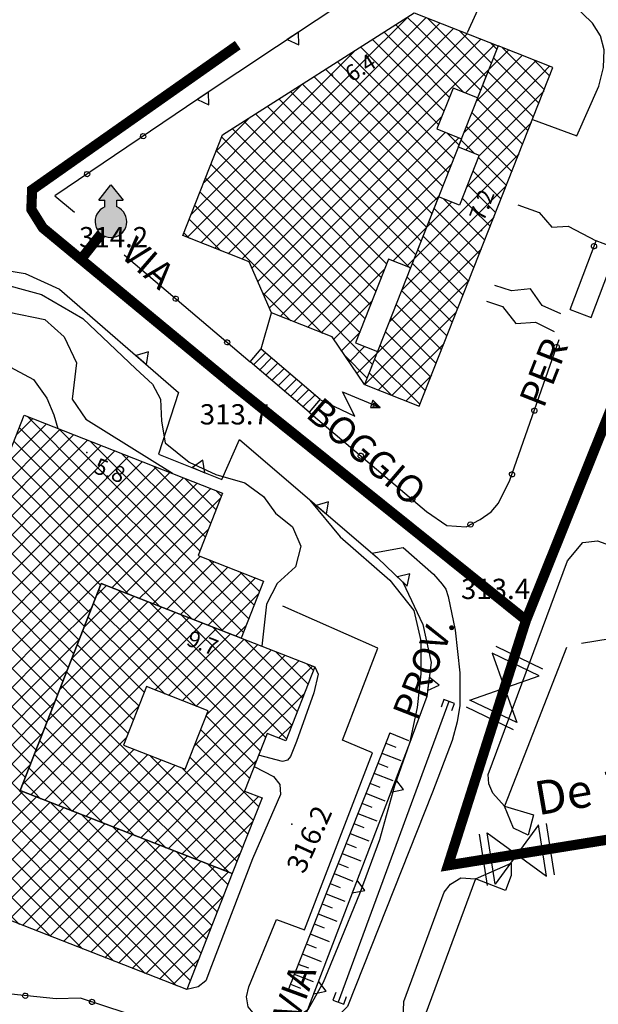
# Model space of a CAD drawing. Units: millimetres. Extents: x 13738 to 16689, y 621 to 3893.
# Drawn here: x 14237 to 14323, y 1586 to 1732 of the extents above; entities that cross this region are included whole.
import ezdxf

# ---------------------------------------------------------------- set-up
doc = ezdxf.new("R2010")
doc.units = ezdxf.units.MM
doc.linetypes.add('NASCOSTA', pattern=[9.525, 6.35, -3.175])
for name, color, linetype in [('8321_PQTERRA', 252, 'Continuous'), ('8324_altezza', 252, 'Continuous'), ('Base_topografica_5000', 8, 'Continuous'), ('CAMP', 253, 'Continuous'), ('Edifici', 7, 'Continuous'), ('Sarracinesca', 20, 'Continuous'), ('TESTI_1', 7, 'Continuous'), ('Tubazione_Minoprio', 74, 'NASCOSTA')]:
    doc.layers.add(name, color=color, linetype=linetype)
doc.styles.add('ARIAL', font='ARIAL.TTF')
doc.styles.add('Style00', font='Leroy', dxfattribs={"height": 0.2})

# ---------------------------------------------------------------- blocks, each defined once
blk = doc.blocks.new('q0120075')
blk.add_line((0, 0), (0, 1.5))
blk = doc.blocks.new('q0120040')
blk.add_line((0, 0), (0, 0.8))
blk = doc.blocks.new('q0050013')
for p, q in [((-0.194, -0.003), (-0.17, 0.098)), ((-0.17, 0.098), (-0.099, 0.169)), ((-0.099, 0.169), (-0.001, 0.195)), ((-0.001, 0.195), (0.096, 0.17)), ((0.096, 0.17), (0.169, 0.1)), ((0.169, 0.1), (0.197, -0.001)), ((-0.162, -0.108), (-0.194, -0.003)), ((-0.096, -0.171), (-0.162, -0.108)), ((0.001, -0.196), (-0.096, -0.171)), ((0.097, -0.17), (0.001, -0.196)), ((0.168, -0.1), (0.097, -0.17)), ((0.197, -0.001), (0.168, -0.1))]:
    blk.add_line(p, q)
blk = doc.blocks.new('q0200100')
for p, q in [((0, 0.8), (-0.5, 0)), ((0.5, 0), (0, 0.8)), ((-0.5, 0), (0.5, 0))]:
    blk.add_line(p, q)
blk = doc.blocks.new('S45')
for p, q in [((0.029, 1.729), (2.018, 4)), ((2.018, 4), (1.323, 3.665)), ((1.323, 3.665), (1.787, 3.31)), ((2.018, 4), (1.568, 3.637)), ((1.759, 3.501), (2.018, 4)), ((1.787, 3.31), (2.018, 4)), ((1.568, 3.637), (1.759, 3.501)), ((2.018, 2), (0.029, 1.729)), ((0.042, 0), (2.018, 2))]:
    blk.add_line(p, q)
blk = doc.blocks.new('CAMP_5AEF50C1')
at = {"layer": 'CAMP'}
for p, q in [((1505237.524, 5063317.141), (1505243.656, 5063323.273)), ((1505239.345, 5063321.791), (1505241.624, 5063324.069)), ((1505249.547, 5063315.724), (1505240.93, 5063324.341)), ((1505249.547, 5063312.896), (1505239.713, 5063322.73)), ((1505244.592, 5063321.381), (1505245.689, 5063322.477)), ((1505249.547, 5063318.552), (1505245.579, 5063322.52)), ((1505235.703, 5063312.491), (1505244.592, 5063321.381)), ((1505249.547, 5063310.067), (1505238.917, 5063320.697)), ((1505244.592, 5063318.552), (1505247.721, 5063321.681)), ((1505244.592, 5063315.724), (1505249.753, 5063320.885)), ((1505263.689, 5063307.239), (1505250.229, 5063320.699)), ((1505244.592, 5063312.896), (1505251.786, 5063320.089)), ((1505244.592, 5063310.067), (1505253.818, 5063319.293)), ((1505263.689, 5063310.067), (1505254.879, 5063318.877)), ((1505233.881, 5063307.842), (1505244.592, 5063318.552)), ((1505249.547, 5063307.239), (1505238.121, 5063318.665)), ((1505244.592, 5063307.239), (1505255.85, 5063318.497)), ((1505244.592, 5063304.41), (1505257.883, 5063317.701)), ((1505263.689, 5063304.41), (1505249.547, 5063318.552)), ((1505249.547, 5063304.41), (1505237.325, 5063316.632)), ((1505258.734, 5063315.724), (1505259.915, 5063316.905)), ((1505258.734, 5063312.896), (1505261.947, 5063316.109)), ((1505263.689, 5063312.896), (1505259.529, 5063317.056)), ((1505232.06, 5063303.192), (1505244.592, 5063315.724)), ((1505249.547, 5063301.582), (1505236.529, 5063314.6)), ((1505244.592, 5063301.582), (1505258.734, 5063315.724)), ((1505263.689, 5063301.582), (1505249.547, 5063315.724)), ((1505258.734, 5063310.067), (1505263.98, 5063315.312)), ((1505258.734, 5063307.239), (1505266.012, 5063314.516)), ((1505268.84, 5063310.573), (1505264.179, 5063315.234)), ((1505258.734, 5063304.41), (1505268.044, 5063313.72)), ((1505269.636, 5063312.605), (1505268.828, 5063313.413)), ((1505230.45, 5063298.753), (1505244.592, 5063312.896)), ((1505249.547, 5063298.753), (1505235.733, 5063312.568)), ((1505244.592, 5063298.753), (1505258.734, 5063312.896)), ((1505263.689, 5063298.753), (1505249.547, 5063312.896)), ((1505258.734, 5063301.582), (1505269.558, 5063312.406)), ((1505268.044, 5063308.541), (1505263.689, 5063312.896)), ((1505235.405, 5063310.067), (1505234.937, 5063310.535)), ((1505230.45, 5063295.925), (1505244.592, 5063310.067)), ((1505249.547, 5063295.925), (1505235.405, 5063310.067)), ((1505244.592, 5063295.925), (1505258.734, 5063310.067)), ((1505263.689, 5063295.925), (1505249.547, 5063310.067)), ((1505267.248, 5063306.508), (1505263.689, 5063310.067)), ((1505230.45, 5063293.097), (1505244.592, 5063307.239)), ((1505235.405, 5063307.239), (1505234.14, 5063308.503)), ((1505249.347, 5063293.297), (1505235.405, 5063307.239)), ((1505244.592, 5063293.097), (1505258.734, 5063307.239)), ((1505260.552, 5063296.234), (1505249.547, 5063307.239)), ((1505258.734, 5063298.753), (1505267.737, 5063307.756)), ((1505266.452, 5063304.476), (1505263.689, 5063307.239)), ((1505235.405, 5063304.41), (1505233.344, 5063306.471)), ((1505230.45, 5063290.268), (1505244.592, 5063304.41)), ((1505235.405, 5063301.582), (1505232.548, 5063304.438)), ((1505248.551, 5063291.264), (1505235.405, 5063304.41)), ((1505255.902, 5063298.055), (1505249.547, 5063304.41)), ((1505253.371, 5063299.047), (1505258.734, 5063304.41)), ((1505273.658, 5063294.442), (1505263.689, 5063304.41)), ((1505259.468, 5063296.659), (1505266.468, 5063303.658)), ((1505261.5, 5063295.862), (1505268.5, 5063302.862)), ((1505274.454, 5063296.474), (1505267.786, 5063303.142)), ((1505230.45, 5063287.44), (1505244.592, 5063301.582)), ((1505235.405, 5063298.753), (1505231.752, 5063302.406)), ((1505247.755, 5063289.232), (1505235.405, 5063301.582)), ((1505251.735, 5063299.394), (1505249.547, 5063301.582)), ((1505255.403, 5063298.251), (1505258.734, 5063301.582)), ((1505263.533, 5063295.066), (1505270.532, 5063302.066)), ((1505272.862, 5063292.409), (1505263.689, 5063301.582)), ((1505235.405, 5063295.925), (1505230.956, 5063300.374)), ((1505265.565, 5063294.27), (1505272.565, 5063301.27)), ((1505275.25, 5063298.506), (1505272.436, 5063301.321)), ((1505272.876, 5063298.753), (1505274.597, 5063300.474)), ((1505230.239, 5063298.542), (1505230.45, 5063298.753)), ((1505230.45, 5063284.611), (1505244.592, 5063298.753)), ((1505246.959, 5063287.2), (1505235.405, 5063298.753)), ((1505250.939, 5063297.361), (1505249.547, 5063298.753)), ((1505257.436, 5063297.455), (1505258.734, 5063298.753)), ((1505269.851, 5063292.591), (1505263.689, 5063298.753)), ((1505267.597, 5063293.474), (1505272.876, 5063298.753)), ((1505235.405, 5063293.097), (1505230.16, 5063298.341)), ((1505272.876, 5063295.925), (1505275.116, 5063298.165)), ((1505228.417, 5063293.892), (1505230.45, 5063295.925)), ((1505235.405, 5063290.268), (1505229.364, 5063296.309)), ((1505230.45, 5063281.783), (1505244.592, 5063295.925)), ((1505246.163, 5063285.167), (1505235.405, 5063295.925)), ((1505244.592, 5063290.268), (1505250.459, 5063296.135)), ((1505250.143, 5063295.329), (1505249.547, 5063295.925)), ((1505265.202, 5063294.413), (1505263.689, 5063295.925)), ((1505269.63, 5063292.678), (1505272.876, 5063295.925)), ((1505235.405, 5063287.44), (1505228.568, 5063294.277)), ((1505226.596, 5063289.242), (1505230.45, 5063293.097)), ((1505230.45, 5063278.954), (1505244.592, 5063293.097)), ((1505245.367, 5063283.135), (1505235.405, 5063293.097)), ((1505271.662, 5063291.882), (1505273.295, 5063293.515)), ((1505235.405, 5063284.611), (1505227.772, 5063292.244)), ((1505244.592, 5063287.44), (1505248.637, 5063291.485)), ((1505224.774, 5063284.593), (1505230.45, 5063290.268)), ((1505235.405, 5063281.783), (1505226.976, 5063290.212)), ((1505230.45, 5063276.126), (1505244.592, 5063290.268)), ((1505244.57, 5063281.103), (1505235.405, 5063290.268)), ((1505222.953, 5063279.943), (1505230.45, 5063287.44)), ((1505234.45, 5063279.909), (1505226.18, 5063288.18)), ((1505230.45, 5063273.298), (1505244.592, 5063287.44)), ((1505243.774, 5063279.07), (1505235.405, 5063287.44)), ((1505244.592, 5063284.611), (1505246.816, 5063286.835)), ((1505231.622, 5063279.909), (1505225.383, 5063286.147)), ((1505221.132, 5063275.293), (1505230.45, 5063284.611)), ((1505228.793, 5063279.909), (1505224.587, 5063284.115)), ((1505230.45, 5063270.469), (1505244.592, 5063284.611)), ((1505242.978, 5063277.038), (1505235.405, 5063284.611)), ((1505219.31, 5063270.643), (1505230.45, 5063281.783)), ((1505225.965, 5063279.909), (1505223.791, 5063282.083)), ((1505230.45, 5063267.641), (1505244.592, 5063281.783)), ((1505242.182, 5063275.006), (1505235.405, 5063281.783)), ((1505244.592, 5063281.783), (1505244.995, 5063282.185)), ((1505223.136, 5063279.909), (1505222.995, 5063280.05)), ((1505237.278, 5063265.767), (1505223.136, 5063279.909)), ((1505240.107, 5063265.767), (1505225.965, 5063279.909)), ((1505242.935, 5063265.767), (1505228.793, 5063279.909)), ((1505240.59, 5063270.941), (1505231.622, 5063279.909)), ((1505241.386, 5063272.973), (1505234.45, 5063279.909)), ((1505219.222, 5063267.726), (1505230.45, 5063278.954)), ((1505234.45, 5063265.767), (1505222.199, 5063278.018)), ((1505230.45, 5063264.812), (1505243.173, 5063277.535)), ((1505221.254, 5063266.93), (1505230.45, 5063276.126)), ((1505231.622, 5063265.767), (1505221.403, 5063275.986)), ((1505228.793, 5063265.767), (1505220.607, 5063273.953)), ((1505223.286, 5063266.134), (1505230.45, 5063273.298)), ((1505231.416, 5063262.95), (1505241.352, 5063272.886)), ((1505225.965, 5063265.767), (1505219.811, 5063271.921)), ((1505222.437, 5063266.467), (1505219.015, 5063269.889)), ((1505225.319, 5063265.338), (1505230.45, 5063270.469)), ((1505233.448, 5063262.153), (1505240.135, 5063268.84)), ((1505235.48, 5063261.357), (1505242.167, 5063268.044)), ((1505227.351, 5063264.542), (1505230.45, 5063267.641)), ((1505236.288, 5063259.336), (1505244.199, 5063267.248)), ((1505245.764, 5063265.767), (1505244.337, 5063267.194)), ((1505245.547, 5063265.767), (1505246.232, 5063266.452)), ((1505227.087, 5063264.645), (1505225.965, 5063265.767)), ((1505231.736, 5063262.824), (1505228.793, 5063265.767)), ((1505236.386, 5063261.003), (1505231.622, 5063265.767)), ((1505234.233, 5063251.625), (1505248.264, 5063265.656)), ((1505248.592, 5063251.625), (1505234.45, 5063265.767)), ((1505234.466, 5063254.687), (1505245.547, 5063265.767)), ((1505251.421, 5063251.625), (1505237.278, 5063265.767)), ((1505254.249, 5063251.625), (1505240.107, 5063265.767)), ((1505257.077, 5063251.625), (1505242.935, 5063265.767)), ((1505259.906, 5063251.625), (1505245.764, 5063265.767)), ((1505262.734, 5063251.625), (1505248.987, 5063265.372)), ((1505229.383, 5063263.746), (1505230.45, 5063264.812)), ((1505237.062, 5063251.625), (1505250.296, 5063264.86)), ((1505239.89, 5063251.625), (1505252.329, 5063264.063)), ((1505263.689, 5063253.499), (1505253.637, 5063263.551)), ((1505242.719, 5063251.625), (1505254.361, 5063263.267)), ((1505245.547, 5063251.625), (1505256.393, 5063262.471)), ((1505245.764, 5063251.625), (1505236.784, 5063260.604)), ((1505248.375, 5063251.625), (1505258.426, 5063261.675)), ((1505251.204, 5063251.625), (1505260.458, 5063260.879)), ((1505263.689, 5063256.327), (1505258.286, 5063261.73)), ((1505254.032, 5063251.625), (1505262.49, 5063260.083)), ((1505256.861, 5063251.625), (1505264.523, 5063259.287)), ((1505263.689, 5063259.155), (1505262.936, 5063259.908)), ((1505269.809, 5063253.036), (1505263.689, 5063259.155)), ((1505242.935, 5063251.625), (1505235.988, 5063258.572)), ((1505259.689, 5063251.625), (1505266.555, 5063258.491)), ((1505262.518, 5063251.625), (1505268.587, 5063257.695)), ((1505270.605, 5063255.068), (1505267.586, 5063258.087)), ((1505240.107, 5063251.625), (1505235.192, 5063256.54)), ((1505269.013, 5063251.003), (1505263.689, 5063256.327)), ((1505265.346, 5063251.625), (1505270.62, 5063256.899)), ((1505237.278, 5063251.625), (1505234.396, 5063254.507)), ((1505268.217, 5063248.971), (1505263.689, 5063253.499)), ((1505268.174, 5063251.625), (1505269.953, 5063253.404)), ((1505234.45, 5063251.625), (1505233.6, 5063252.475)), ((1505234.028, 5063251.419), (1505234.233, 5063251.625)), ((1505235.06, 5063251.015), (1505234.45, 5063251.625)), ((1505236.06, 5063250.623), (1505237.062, 5063251.625)), ((1505239.71, 5063249.194), (1505237.278, 5063251.625)), ((1505238.092, 5063249.827), (1505239.89, 5063251.625)), ((1505244.36, 5063247.372), (1505240.107, 5063251.625)), ((1505240.125, 5063249.031), (1505242.719, 5063251.625)), ((1505242.157, 5063248.235), (1505245.547, 5063251.625)), ((1505249.01, 5063245.551), (1505242.935, 5063251.625)), ((1505244.189, 5063247.439), (1505248.375, 5063251.625)), ((1505253.659, 5063243.729), (1505245.764, 5063251.625)), ((1505246.222, 5063246.643), (1505251.204, 5063251.625)), ((1505248.254, 5063245.847), (1505254.032, 5063251.625)), ((1505258.309, 5063241.908), (1505248.592, 5063251.625)), ((1505250.286, 5063245.051), (1505256.861, 5063251.625)), ((1505262.959, 5063240.087), (1505251.421, 5063251.625)), ((1505252.319, 5063244.255), (1505259.689, 5063251.625)), ((1505265.033, 5063240.841), (1505254.249, 5063251.625)), ((1505254.351, 5063243.458), (1505262.518, 5063251.625)), ((1505256.383, 5063242.662), (1505265.346, 5063251.625)), ((1505265.829, 5063242.874), (1505257.077, 5063251.625)), ((1505258.416, 5063241.866), (1505268.174, 5063251.625)), ((1505266.625, 5063244.906), (1505259.906, 5063251.625)), ((1505267.421, 5063246.939), (1505262.734, 5063251.625)), ((1505260.448, 5063241.07), (1505268.132, 5063248.754)), ((1505262.48, 5063240.274), (1505266.311, 5063244.104))]:
    blk.add_line(p, q, dxfattribs=at)
blk = doc.blocks.new('CAMP_634A4A96')
at = {"layer": 'CAMP'}
for p, q in [((1505251.158, 5063297.921), (1505251.958, 5063298.72)), ((1505257.153, 5063293.064), (1505251.478, 5063298.738)), ((1505251.958, 5063298.72), (1505252.59, 5063299.353)), ((1505251.958, 5063295.892), (1505254.623, 5063298.556)), ((1505257.153, 5063295.892), (1505254.401, 5063298.643)), ((1505251.958, 5063293.064), (1505256.655, 5063297.76)), ((1505249.337, 5063293.271), (1505251.958, 5063295.892)), ((1505257.153, 5063290.235), (1505250.682, 5063296.705)), ((1505251.958, 5063290.235), (1505258.687, 5063296.964)), ((1505251.958, 5063287.407), (1505260.72, 5063296.168)), ((1505271.295, 5063281.75), (1505257.153, 5063295.892)), ((1505271.295, 5063284.578), (1505259.051, 5063296.822)), ((1505257.153, 5063287.407), (1505249.886, 5063294.673)), ((1505251.958, 5063284.578), (1505262.752, 5063295.372)), ((1505251.958, 5063281.75), (1505264.784, 5063294.576)), ((1505271.295, 5063287.407), (1505263.701, 5063295)), ((1505247.516, 5063288.621), (1505251.958, 5063293.064)), ((1505257.153, 5063284.578), (1505249.09, 5063292.641)), ((1505251.958, 5063278.921), (1505266.1, 5063293.064)), ((1505270.552, 5063279.664), (1505257.153, 5063293.064)), ((1505266.1, 5063293.064), (1505266.817, 5063293.78)), ((1505266.1, 5063290.235), (1505268.849, 5063292.984)), ((1505271.295, 5063290.235), (1505268.351, 5063293.179)), ((1505266.1, 5063287.407), (1505270.881, 5063292.188)), ((1505266.1, 5063284.578), (1505272.914, 5063291.392)), ((1505281.65, 5063282.708), (1505273.001, 5063291.358)), ((1505245.694, 5063283.971), (1505251.958, 5063290.235)), ((1505255.958, 5063282.944), (1505248.294, 5063290.608)), ((1505265.925, 5063281.462), (1505257.153, 5063290.235)), ((1505259.747, 5063283.882), (1505266.1, 5063290.235)), ((1505267.295, 5063282.944), (1505274.946, 5063290.596)), ((1505270.123, 5063282.944), (1505276.978, 5063289.8)), ((1505280.854, 5063280.676), (1505271.295, 5063290.235)), ((1505253.13, 5063282.944), (1505247.498, 5063288.576)), ((1505272.952, 5063282.944), (1505279.011, 5063289.003)), ((1505282.446, 5063284.741), (1505277.65, 5063289.536)), ((1505243.873, 5063279.321), (1505251.958, 5063287.407)), ((1505261.275, 5063283.284), (1505257.153, 5063287.407)), ((1505261.78, 5063283.086), (1505266.1, 5063287.407)), ((1505280.058, 5063278.644), (1505271.295, 5063287.407)), ((1505275.78, 5063282.944), (1505281.043, 5063288.207)), ((1505278.608, 5063282.944), (1505283.075, 5063287.411)), ((1505283.242, 5063286.773), (1505282.3, 5063287.715)), ((1505250.301, 5063282.944), (1505246.702, 5063286.544)), ((1505242.051, 5063274.672), (1505251.958, 5063284.578)), ((1505247.473, 5063282.944), (1505245.906, 5063284.511)), ((1505258.194, 5063283.536), (1505257.153, 5063284.578)), ((1505263.812, 5063282.29), (1505266.1, 5063284.578)), ((1505279.262, 5063276.611), (1505271.295, 5063284.578)), ((1505258.787, 5063268.802), (1505245.11, 5063282.479)), ((1505261.615, 5063268.802), (1505247.473, 5063282.944)), ((1505255.806, 5063277.439), (1505250.301, 5063282.944)), ((1505256.602, 5063279.472), (1505253.13, 5063282.944)), ((1505257.398, 5063281.504), (1505255.958, 5063282.944)), ((1505265.844, 5063281.494), (1505267.295, 5063282.944)), ((1505267.878, 5063280.699), (1505270.123, 5063282.944)), ((1505269.917, 5063279.91), (1505272.952, 5063282.944)), ((1505271.956, 5063279.121), (1505275.78, 5063282.944)), ((1505273.996, 5063278.332), (1505278.608, 5063282.944)), ((1505276.035, 5063277.543), (1505281.437, 5063282.944)), ((1505281.437, 5063282.944), (1505281.939, 5063283.447)), ((1505240.23, 5063270.022), (1505251.958, 5063281.75)), ((1505251.958, 5063276.093), (1505257.417, 5063281.552)), ((1505275.165, 5063277.879), (1505271.295, 5063281.75)), ((1505255.958, 5063268.802), (1505244.314, 5063280.447)), ((1505265.664, 5063275.657), (1505269.917, 5063279.91)), ((1505271.295, 5063276.093), (1505267.372, 5063280.016)), ((1505267.485, 5063280.307), (1505267.878, 5063280.699)), ((1505271.295, 5063278.921), (1505270.552, 5063279.664)), ((1505241.386, 5063268.35), (1505251.958, 5063278.921)), ((1505253.13, 5063268.802), (1505243.517, 5063278.414)), ((1505261.638, 5063268.802), (1505271.956, 5063279.121)), ((1505264.466, 5063268.802), (1505273.996, 5063278.332)), ((1505275.382, 5063274.834), (1505271.295, 5063278.921)), ((1505278.069, 5063276.748), (1505280.118, 5063278.797)), ((1505251.958, 5063273.265), (1505255.596, 5063276.902)), ((1505271.295, 5063273.265), (1505266.575, 5063277.984)), ((1505267.295, 5063268.802), (1505276.035, 5063277.543)), ((1505276.179, 5063276.866), (1505275.165, 5063277.879)), ((1505250.301, 5063268.802), (1505242.721, 5063276.382)), ((1505243.419, 5063267.554), (1505251.958, 5063276.093)), ((1505251.958, 5063270.436), (1505256.623, 5063275.101)), ((1505271.295, 5063270.436), (1505265.779, 5063275.951)), ((1505274.586, 5063272.801), (1505271.295, 5063276.093)), ((1505247.473, 5063268.802), (1505241.925, 5063274.35)), ((1505253.153, 5063268.802), (1505258.656, 5063274.305)), ((1505264.443, 5063268.802), (1505259.124, 5063274.122)), ((1505270.1, 5063268.802), (1505264.983, 5063273.919)), ((1505244.644, 5063268.802), (1505241.129, 5063272.317)), ((1505245.451, 5063266.757), (1505251.958, 5063273.265)), ((1505255.981, 5063268.802), (1505260.688, 5063273.509)), ((1505258.809, 5063268.802), (1505262.72, 5063272.713)), ((1505267.272, 5063268.802), (1505263.773, 5063272.301)), ((1505270.123, 5063268.802), (1505274.885, 5063273.564)), ((1505273.79, 5063270.769), (1505271.295, 5063273.265)), ((1505241.816, 5063268.802), (1505240.333, 5063270.285)), ((1505247.483, 5063265.961), (1505251.958, 5063270.436)), ((1505275.125, 5063266.606), (1505271.295, 5063270.436)), ((1505242.837, 5063267.782), (1505241.816, 5063268.802)), ((1505247.486, 5063265.96), (1505244.644, 5063268.802)), ((1505252.136, 5063264.139), (1505247.473, 5063268.802)), ((1505249.516, 5063265.165), (1505253.153, 5063268.802)), ((1505256.786, 5063262.317), (1505250.301, 5063268.802)), ((1505251.548, 5063264.369), (1505255.981, 5063268.802)), ((1505261.436, 5063260.496), (1505253.13, 5063268.802)), ((1505253.58, 5063263.573), (1505258.809, 5063268.802)), ((1505255.613, 5063262.777), (1505261.638, 5063268.802)), ((1505266.086, 5063258.675), (1505255.958, 5063268.802)), ((1505257.645, 5063261.981), (1505264.466, 5063268.802)), ((1505270.735, 5063256.853), (1505258.787, 5063268.802)), ((1505259.677, 5063261.185), (1505267.295, 5063268.802)), ((1505271.94, 5063258.477), (1505261.615, 5063268.802)), ((1505261.71, 5063260.389), (1505270.123, 5063268.802)), ((1505263.742, 5063259.593), (1505272.952, 5063268.802)), ((1505272.737, 5063260.509), (1505264.443, 5063268.802)), ((1505265.774, 5063258.797), (1505275.086, 5063268.108)), ((1505273.533, 5063262.541), (1505267.272, 5063268.802)), ((1505274.329, 5063264.574), (1505270.1, 5063268.802)), ((1505272.952, 5063268.802), (1505273.064, 5063268.915)), ((1505267.807, 5063258.001), (1505274.296, 5063264.489)), ((1505269.839, 5063257.204), (1505272.474, 5063259.84))]:
    blk.add_line(p, q, dxfattribs=at)
blk = doc.blocks.new('CAMP_B37DA633')
at = {"layer": 'CAMP'}
for p, q in [((1505274.335, 5063332.06), (1505276.121, 5063333.846)), ((1505275.253, 5063331.281), (1505277.038, 5063333.066)), ((1505276.171, 5063330.502), (1505277.956, 5063332.287)), ((1505277.088, 5063329.722), (1505278.874, 5063331.508)), ((1505278.006, 5063328.943), (1505279.791, 5063330.728)), ((1505278.924, 5063328.163), (1505280.709, 5063329.949)), ((1505279.841, 5063327.384), (1505281.627, 5063329.17)), ((1505280.759, 5063326.605), (1505282.545, 5063328.39)), ((1505281.677, 5063325.825), (1505283.462, 5063327.611)), ((1505282.594, 5063325.046), (1505283.014, 5063325.466))]:
    blk.add_line(p, q, dxfattribs=at)
blk = doc.blocks.new('CAMP_B1A653AA')
at = {"layer": 'CAMP'}
for p, q in [((1505290.181, 5063373.73), (1505299.917, 5063383.467)), ((1505290.181, 5063376.559), (1505297.083, 5063383.461)), ((1505298.461, 5063382.216), (1505297.164, 5063383.512)), ((1505308.806, 5063374.698), (1505300.116, 5063383.388)), ((1505290.181, 5063370.902), (1505301.945, 5063382.666)), ((1505290.181, 5063368.073), (1505303.972, 5063381.865)), ((1505298.461, 5063379.387), (1505295.437, 5063382.411)), ((1505308.005, 5063372.671), (1505298.461, 5063382.216)), ((1505309.607, 5063376.726), (1505304.793, 5063381.54)), ((1505298.461, 5063373.73), (1505291.982, 5063380.209)), ((1505298.461, 5063376.559), (1505293.709, 5063381.31)), ((1505304.323, 5063379.387), (1505305.999, 5063381.063)), ((1505304.323, 5063376.559), (1505308.027, 5063380.262)), ((1505290.181, 5063365.245), (1505304.323, 5063379.387)), ((1505298.461, 5063370.902), (1505290.255, 5063379.107)), ((1505305.486, 5063372.362), (1505298.461, 5063379.387)), ((1505304.323, 5063373.73), (1505310.054, 5063379.461)), ((1505310.409, 5063378.753), (1505309.469, 5063379.692)), ((1505276.039, 5063365.245), (1505289.278, 5063378.484)), ((1505298.461, 5063368.073), (1505288.528, 5063378.006)), ((1505276.039, 5063362.417), (1505290.181, 5063376.559)), ((1505298.461, 5063362.417), (1505285.074, 5063375.804)), ((1505298.461, 5063365.245), (1505286.801, 5063376.905)), ((1505290.181, 5063362.417), (1505304.323, 5063376.559)), ((1505303.379, 5063371.64), (1505298.461, 5063376.559)), ((1505305.699, 5063372.278), (1505309.255, 5063375.834)), ((1505284.318, 5063373.73), (1505283.346, 5063374.702)), ((1505276.039, 5063359.588), (1505290.181, 5063373.73)), ((1505276.039, 5063368.073), (1505281.473, 5063373.508)), ((1505284.318, 5063370.902), (1505281.619, 5063373.601)), ((1505298.461, 5063359.588), (1505284.318, 5063373.73)), ((1505290.181, 5063359.588), (1505304.323, 5063373.73)), ((1505302.578, 5063369.613), (1505298.461, 5063373.73)), ((1505284.318, 5063365.245), (1505278.165, 5063371.398)), ((1505284.318, 5063368.073), (1505279.892, 5063372.5)), ((1505276.039, 5063356.76), (1505290.181, 5063370.902)), ((1505284.318, 5063362.417), (1505276.438, 5063370.297)), ((1505298.461, 5063356.76), (1505284.318, 5063370.902)), ((1505301.777, 5063367.586), (1505298.461, 5063370.902)), ((1505268.871, 5063363.734), (1505273.668, 5063368.531)), ((1505284.318, 5063359.588), (1505274.711, 5063369.196)), ((1505290.181, 5063356.76), (1505302.28, 5063368.859)), ((1505267.023, 5063359.057), (1505276.039, 5063368.073)), ((1505282.867, 5063355.383), (1505271.256, 5063366.993)), ((1505284.318, 5063356.76), (1505272.984, 5063368.095)), ((1505276.039, 5063353.931), (1505290.181, 5063368.073)), ((1505298.461, 5063353.931), (1505284.318, 5063368.073)), ((1505303.999, 5063362.535), (1505298.461, 5063368.073)), ((1505280.039, 5063355.383), (1505269.669, 5063365.753)), ((1505291.632, 5063355.383), (1505302.716, 5063366.466)), ((1505294.461, 5063355.383), (1505304.743, 5063365.665)), ((1505304.801, 5063364.562), (1505303.014, 5063366.348)), ((1505265.175, 5063354.381), (1505276.039, 5063365.245)), ((1505276.039, 5063351.103), (1505290.181, 5063365.245)), ((1505298.461, 5063351.103), (1505284.318, 5063365.245)), ((1505303.198, 5063360.507), (1505298.461, 5063365.245)), ((1505277.21, 5063355.383), (1505268.867, 5063363.725)), ((1505264.522, 5063350.9), (1505276.039, 5063362.417)), ((1505274.382, 5063355.383), (1505268.066, 5063361.698)), ((1505276.039, 5063348.274), (1505290.181, 5063362.417)), ((1505298.391, 5063348.344), (1505284.318, 5063362.417)), ((1505297.289, 5063355.383), (1505303.711, 5063361.804)), ((1505302.397, 5063358.48), (1505298.461, 5063362.417)), ((1505271.553, 5063355.383), (1505267.265, 5063359.671)), ((1505266.549, 5063350.099), (1505276.039, 5063359.588)), ((1505276.039, 5063345.446), (1505290.181, 5063359.588)), ((1505297.492, 5063346.414), (1505284.318, 5063359.588)), ((1505301.596, 5063356.453), (1505298.461, 5063359.588)), ((1505268.725, 5063355.383), (1505266.464, 5063357.644)), ((1505268.576, 5063349.297), (1505276.039, 5063356.76)), ((1505276.039, 5063342.618), (1505290.181, 5063356.76)), ((1505294.102, 5063346.976), (1505284.318, 5063356.76)), ((1505300.795, 5063354.426), (1505298.461, 5063356.76)), ((1505300.117, 5063355.383), (1505301.863, 5063357.128)), ((1505265.897, 5063355.383), (1505265.663, 5063355.616)), ((1505280.039, 5063341.241), (1505265.897, 5063355.383)), ((1505282.867, 5063341.241), (1505268.725, 5063355.383)), ((1505285.696, 5063341.241), (1505271.553, 5063355.383)), ((1505288.524, 5063341.241), (1505274.382, 5063355.383)), ((1505291.352, 5063341.241), (1505277.21, 5063355.383)), ((1505277.49, 5063341.241), (1505291.632, 5063355.383)), ((1505292.5, 5063342.921), (1505280.039, 5063355.383)), ((1505280.318, 5063341.241), (1505294.461, 5063355.383)), ((1505293.301, 5063344.949), (1505282.867, 5063355.383)), ((1505283.147, 5063341.241), (1505297.289, 5063355.383)), ((1505285.975, 5063341.241), (1505300.117, 5063355.383)), ((1505270.604, 5063348.496), (1505276.039, 5063353.931)), ((1505299.994, 5063352.398), (1505298.461, 5063353.931)), ((1505269.53, 5063348.92), (1505264.862, 5063353.589)), ((1505294.973, 5063347.41), (1505300.015, 5063352.451)), ((1505264.854, 5063350.769), (1505264.061, 5063351.562)), ((1505272.631, 5063347.695), (1505276.039, 5063351.103)), ((1505299.193, 5063350.371), (1505298.461, 5063351.103)), ((1505274.117, 5063346.352), (1505276.039, 5063348.274)), ((1505297, 5063346.609), (1505298.167, 5063347.775)), ((1505274.974, 5063344.381), (1505276.039, 5063345.446)), ((1505288.804, 5063341.241), (1505293.817, 5063346.254)), ((1505277.21, 5063341.241), (1505275.67, 5063342.781)), ((1505275.831, 5063342.41), (1505276.039, 5063342.618)), ((1505276.689, 5063340.439), (1505277.49, 5063341.241)), ((1505279.887, 5063338.564), (1505277.21, 5063341.241)), ((1505278.278, 5063339.2), (1505280.318, 5063341.241)), ((1505284.563, 5063336.716), (1505280.039, 5063341.241)), ((1505280.305, 5063338.399), (1505283.147, 5063341.241)), ((1505282.332, 5063337.598), (1505285.975, 5063341.241)), ((1505291.982, 5063332.125), (1505282.867, 5063341.241)), ((1505284.36, 5063336.796), (1505288.804, 5063341.241)), ((1505290.097, 5063336.84), (1505285.696, 5063341.241)), ((1505286.224, 5063335.832), (1505291.632, 5063341.241)), ((1505290.898, 5063338.867), (1505288.524, 5063341.241)), ((1505291.699, 5063340.894), (1505291.352, 5063341.241)), ((1505291.632, 5063341.241), (1505291.969, 5063341.577)), ((1505287.366, 5063334.146), (1505290.121, 5063336.901)), ((1505291.181, 5063330.098), (1505287.856, 5063333.423)), ((1505288.509, 5063332.46), (1505290.802, 5063334.753)), ((1505289.651, 5063330.774), (1505292.622, 5063333.746))]:
    blk.add_line(p, q, dxfattribs=at)
blk = doc.blocks.new('CAMP_36182002')
at = {"layer": 'CAMP'}
for p, q in [((1505309.255, 5063375.835), (1505312.081, 5063378.66)), ((1505317.428, 5063372.791), (1505311.218, 5063379.001)), ((1505307.407, 5063371.158), (1505314.108, 5063377.859)), ((1505316.627, 5063370.764), (1505309.907, 5063377.484)), ((1505305.559, 5063366.482), (1505316.135, 5063377.058)), ((1505318.229, 5063374.819), (1505315.894, 5063377.153)), ((1505317.07, 5063375.164), (1505318.163, 5063376.257)), ((1505305.776, 5063363.871), (1505317.07, 5063375.164)), ((1505315.825, 5063368.737), (1505309.106, 5063375.456)), ((1505315.024, 5063366.71), (1505308.305, 5063373.429)), ((1505314.223, 5063364.682), (1505307.504, 5063371.402)), ((1505307.794, 5063363.06), (1505317.07, 5063372.336)), ((1505317.07, 5063372.336), (1505317.364, 5063372.63)), ((1505313.422, 5063362.655), (1505306.702, 5063369.375)), ((1505306.569, 5063366.679), (1505305.901, 5063367.347)), ((1505305.946, 5063358.383), (1505315.516, 5063367.953)), ((1505312.621, 5063360.628), (1505306.569, 5063366.679)), ((1505306.569, 5063363.851), (1505305.1, 5063365.32)), ((1505302.928, 5063352.537), (1505313.668, 5063363.277)), ((1505307.055, 5063363.365), (1505306.569, 5063363.851)), ((1505311.82, 5063358.6), (1505307.671, 5063362.749)), ((1505311.019, 5063356.573), (1505306.87, 5063360.722)), ((1505302.928, 5063349.709), (1505311.82, 5063358.6)), ((1505306.569, 5063358.194), (1505306.069, 5063358.694)), ((1505310.217, 5063354.546), (1505306.569, 5063358.194)), ((1505300.015, 5063352.452), (1505302.928, 5063355.365)), ((1505306.569, 5063352.537), (1505302.534, 5063356.572)), ((1505302.928, 5063355.365), (1505303.681, 5063356.119)), ((1505306.569, 5063355.365), (1505305.268, 5063356.667)), ((1505309.416, 5063352.519), (1505306.569, 5063355.365)), ((1505306.569, 5063349.709), (1505301.094, 5063355.184)), ((1505302.928, 5063346.88), (1505309.971, 5063353.924)), ((1505298.167, 5063347.776), (1505302.928, 5063352.537)), ((1505306.569, 5063346.88), (1505300.293, 5063353.156)), ((1505308.615, 5063350.491), (1505306.569, 5063352.537)), ((1505306.212, 5063344.409), (1505299.492, 5063351.129)), ((1505296.319, 5063343.099), (1505302.928, 5063349.709)), ((1505307.814, 5063348.464), (1505306.569, 5063349.709)), ((1505305.411, 5063342.382), (1505298.691, 5063349.102)), ((1505302.928, 5063344.052), (1505308.123, 5063349.247)), ((1505294.471, 5063338.423), (1505302.928, 5063346.88)), ((1505304.609, 5063340.355), (1505297.89, 5063347.074)), ((1505307.013, 5063346.437), (1505306.569, 5063346.88)), ((1505292.623, 5063333.746), (1505302.928, 5063344.052)), ((1505303.808, 5063338.328), (1505297.089, 5063345.047)), ((1505302.928, 5063341.223), (1505306.275, 5063344.571)), ((1505301.271, 5063338.036), (1505296.287, 5063343.02)), ((1505290.798, 5063329.094), (1505302.928, 5063341.223)), ((1505298.443, 5063338.036), (1505295.486, 5063340.993)), ((1505302.928, 5063338.395), (1505304.427, 5063339.894)), ((1505292.826, 5063328.292), (1505302.928, 5063338.395)), ((1505295.614, 5063338.036), (1505294.685, 5063338.965)), ((1505301.405, 5063332.246), (1505295.614, 5063338.036)), ((1505302.206, 5063334.273), (1505298.443, 5063338.036)), ((1505303.007, 5063336.3), (1505301.271, 5063338.036)), ((1505300.604, 5063330.218), (1505293.884, 5063336.938)), ((1505299.802, 5063328.191), (1505293.083, 5063334.911)), ((1505294.853, 5063327.491), (1505302.579, 5063335.218)), ((1505299.001, 5063326.164), (1505292.282, 5063332.883)), ((1505294.841, 5063327.496), (1505291.481, 5063330.856)), ((1505296.88, 5063326.69), (1505300.731, 5063330.541))]:
    blk.add_line(p, q, dxfattribs=at)
blk = doc.blocks.new('val2')
at = {"layer": 'Sarracinesca'}
for p, q in [((2598.82, 267.12), (2606.52, 274.82)), ((2606.52, 267.12), (2598.82, 274.82))]:
    blk.add_line(p, q, dxfattribs=at)
for points in [[(2597.67, 267.12), (2597.67, 274.82)], [(2598.82, 274.82), (2598.82, 267.12)], [(2606.52, 274.82), (2606.52, 267.12)], [(2607.68, 274.82), (2607.68, 267.12)]]:
    blk.add_lwpolyline(points, dxfattribs=at)

msp = doc.modelspace()

# ---------------------------------------------------------------- hatches: boundary and pattern name
at = {"layer": 'Sarracinesca'}
msp.add_hatch(color=256, dxfattribs=at).paths.add_polyline_path([(14251.26, 1704.32), (14251.26, 1705.34), (14252.16, 1705.34), (14250.36, 1707.58), (14248.56, 1705.34), (14249.46, 1705.34), (14249.46, 1704.32, 5.020757)])

# ---------------------------------------------------------------- linework, layer by layer
at = {"layer": '8321_PQTERRA'}
for p in [(14243.48, 1699.38), (14269.86, 1676.59), (14311.91, 1643.58), (14277.12, 1612.92)]:
    msp.add_point(p, dxfattribs=at)
at = {"layer": '8324_altezza'}
for p in [(14283.18, 1723.83), (14305.21, 1700.83), (14246.79, 1667.97), (14260.76, 1642.4)]:
    msp.add_point(p, dxfattribs=at)
at = {"layer": 'Base_topografica_5000', "flags": 128}
for points in [[(14303.96, 1747.37), (14263.28, 1720.32)], [(14303.16, 1730.16), (14305.48, 1735.28), (14302.73, 1736.63), (14303.18, 1739.91), (14306.63, 1742.2), (14311.8, 1739.93)], [(14312.76, 1717.26), (14319.33, 1714.86), (14322.59, 1722.22), (14323.28, 1724.95), (14323.41, 1727.58), (14322.86, 1729.65), (14321.67, 1731.55), (14317.12, 1735.97), (14311.8, 1739.93)], [(14263.4, 1720.39), (14242.06, 1705.95)], [(14131.85, 1716.23), (14133.81, 1716.44), (14136.55, 1716.03), (14145.87, 1712.24), (14158.72, 1705.2), (14173.25, 1698.97), (14184.84, 1694.61), (14198.69, 1691.74), (14209.01, 1691.92), (14219.36, 1693.45), (14225.98, 1694.15), (14231.4, 1694.84), (14234.1, 1695.07), (14237.67, 1694.46), (14242.77, 1692.13)], [(14143.66, 1708.36), (14143.82, 1708.5), (14149.5, 1706.81), (14155.3, 1704.66), (14161.7, 1701.75), (14168.62, 1698.08), (14175.13, 1694.15), (14185.56, 1689.9), (14193.95, 1687.92), (14201.03, 1686.67), (14208.32, 1685.87), (14209.78, 1685.68), (14212.8, 1686.75), (14224.17, 1686.04), (14232.66, 1682.07), (14238.9, 1678.75), (14240.87, 1675.99), (14241.9, 1673.54), (14242.48, 1671.53)], [(14242.06, 1705.95), (14244.96, 1703.55)], [(14310.61, 1704.66), (14313.78, 1703.48), (14315.64, 1701.31), (14318.08, 1701.5), (14322.19, 1699.31)], [(14318.34, 1689.15), (14322.19, 1699.31)], [(14318.34, 1689.15), (14321.48, 1687.96), (14325.33, 1698.12), (14322.19, 1699.31)], [(14252.33, 1697.22), (14270.96, 1681.39)], [(14188.06, 1693.95), (14189.83, 1692.7), (14194.83, 1691.69), (14202.7, 1691.16), (14211.81, 1691.65), (14221.3, 1691.38), (14229.06, 1690.03), (14235.28, 1688.76), (14240.56, 1687.65), (14243.45, 1685.1), (14245.25, 1681.22), (14244.63, 1675.84), (14246.63, 1672.88), (14259.46, 1664.88)], [(14224.41, 1693.99), (14227.79, 1693.36), (14230.47, 1693.23), (14232.65, 1693.4), (14240.08, 1691.37), (14246.22, 1687.79), (14250.12, 1684.09), (14254.07, 1680.37), (14256.51, 1678.06), (14257.7, 1675.84), (14257.84, 1672.6), (14258.39, 1669.39), (14261.92, 1666.53), (14265.9, 1664.72), (14270.18, 1663.48), (14272.96, 1661.45), (14274.73, 1658.98), (14277.24, 1656.96), (14278.46, 1654.1), (14277.67, 1651.02), (14274.97, 1648.57), (14273.4, 1645.51), (14272.7, 1639.27)], [(14242.77, 1692.13), (14260.39, 1676.86)], [(14316.99, 1688.49), (14314.23, 1689.74), (14312.5, 1692.22), (14309.68, 1691.88), (14307.18, 1692.67)], [(14305.95, 1690.36), (14308.33, 1689.56), (14310.3, 1687.06), (14313.23, 1687.25), (14315.96, 1685.89)], [(14272.59, 1683.31), (14274.11, 1688.63)], [(14279.73, 1673.95), (14297.06, 1659.23), (14300.08, 1657.17), (14302.96, 1656.95), (14305.01, 1658.04), (14306.65, 1659.15), (14307.76, 1660.45), (14309.44, 1663.84), (14316.74, 1684.68)], [(14260.39, 1676.86), (14257.42, 1667.73), (14266.77, 1663.97), (14269.39, 1669.88)], [(14269.39, 1669.88), (14289.82, 1652.34), (14293.59, 1648.74), (14296.56, 1642.51), (14297.76, 1636.86), (14297.13, 1631.84), (14294.63, 1625), (14278.31, 1582.48)], [(14279.83, 1660.92), (14284.28, 1655.49), (14291.63, 1649.03), (14295.19, 1644.57), (14296.24, 1640.07), (14296.24, 1635.2), (14295.72, 1630.21), (14294.58, 1624.93), (14292.36, 1618.62), (14290.12, 1610.59), (14287.25, 1602.84), (14283.96, 1594.77), (14281.76, 1589.48), (14279.5, 1585.42), (14277.71, 1584.18), (14276.45, 1582.92)], [(14288.98, 1653.06), (14293.65, 1653.89), (14298.11, 1649.92), (14299.41, 1648.47), (14299.96, 1647.71), (14300.3, 1646.61)], [(14308.61, 1615.56), (14306.89, 1617.53), (14306.32, 1618.89), (14306.22, 1620.27), (14317.94, 1651.93), (14320.21, 1654.65), (14322.42, 1654.87), (14324.7, 1654.04), (14327.01, 1652.43)], [(14372.75, 1648.24), (14320.04, 1639.65)], [(14300.3, 1646.61), (14301.34, 1641.66), (14302.03, 1635.34), (14302, 1630.47), (14301.63, 1628.05), (14300.86, 1625.33), (14297.99, 1617.66), (14285.4, 1585.91), (14283.56, 1584.12), (14281.22, 1582.82), (14278.31, 1582.48)], [(14278.31, 1582.48), (14274.9, 1583.29), (14271.65, 1584.7), (14270.7, 1585.86), (14270.45, 1587.34), (14270.77, 1588.82), (14274.89, 1598.79), (14279.02, 1597.28), (14289.1, 1623.5), (14284.67, 1625.36), (14289.9, 1638.97), (14275.8, 1645.2)], [(14317.8, 1639.07), (14308.61, 1615.56), (14312.91, 1614.32), (14312.12, 1611.27), (14309.95, 1612.33), (14308.61, 1615.56)], [(14280.53, 1636.2), (14281.04, 1635.11), (14280.42, 1632.38), (14277.86, 1625.16), (14276.97, 1622.93), (14276.48, 1622.41), (14275.75, 1622.21), (14272.23, 1623.13)], [(14300.4, 1631.08), (14283.98, 1586.57)], [(14300.84, 1629.76), (14301.21, 1630.78), (14299.66, 1631.36), (14299.24, 1630.23)], [(14291.65, 1626.42), (14289.31, 1620.52), (14286.97, 1614.61), (14284.63, 1608.71), (14282.29, 1602.81), (14279.95, 1596.9), (14277.62, 1591), (14277.45, 1590.57), (14277.29, 1590.15), (14277.13, 1589.72), (14276.96, 1589.29), (14276.8, 1588.87), (14276.63, 1588.44)], [(14271.57, 1621.44), (14274.43, 1620), (14275.36, 1618.78), (14275.49, 1617.29), (14271.31, 1607.8), (14265.24, 1591.94), (14264.4, 1589.71), (14263.29, 1588.84), (14261.6, 1588.41)], [(14304.35, 1604.84), (14309.62, 1607.12), (14309.6, 1605.31), (14308.77, 1603.08), (14304.35, 1604.84), (14295.65, 1581.34)], [(14276.06, 1577.22), (14245.87, 1587.15), (14242.25, 1587.03), (14220.77, 1589.27), (14215.02, 1605.47), (14210.2, 1605.31)], [(14295.65, 1581.34), (14294.24, 1582.33), (14293.64, 1583.94), (14293.71, 1586.65), (14299.71, 1602.87), (14300.66, 1604.05), (14302.18, 1604.97), (14304.35, 1604.84)], [(14283.65, 1587.98), (14283.23, 1586.85), (14284.83, 1586.26), (14285.26, 1587.42)]]:
    msp.add_lwpolyline(points, dxfattribs=at)
msp.add_lwpolyline([(14281.36, 1675.86), (14279.73, 1673.95), (14270.96, 1681.39), (14272.59, 1683.31)], close=True, dxfattribs=at)
at = {"layer": 'Edifici'}
for points in [[(14260.99, 1700.08), (14266.88, 1714.99), (14295.27, 1733.09), (14307.7, 1728.17), (14304.65, 1720.47), (14301.01, 1721.91), (14298.62, 1715.87), (14302.27, 1714.43), (14294.71, 1695.3), (14291.46, 1696.58), (14286.57, 1684.21), (14289.82, 1682.93), (14287.88, 1678.03), (14283.11, 1685.07), (14274.11, 1688.63), (14270.82, 1696.2), (14260.99, 1700.08)], [(14295.99, 1674.82), (14315.81, 1724.97), (14307.7, 1728.17), (14301.79, 1713.23), (14304.89, 1712), (14301.96, 1704.58), (14298.86, 1705.81), (14287.88, 1678.03), (14295.99, 1674.82)], [(14261.6, 1588.41), (14230.39, 1600.64), (14233.96, 1609.74), (14215.4, 1617.01), (14237.52, 1673.47), (14266.9, 1661.96), (14263.27, 1652.7), (14272.93, 1648.92), (14269.62, 1640.48), (14248.93, 1648.58), (14236.91, 1617.9), (14268.32, 1605.59), (14261.6, 1588.41)], [(14264.77, 1629.71), (14255.61, 1633.29), (14252.22, 1624.62), (14261.37, 1621.04), (14264.77, 1629.71)]]:
    msp.add_lwpolyline(points, close=True, dxfattribs=at)
for points in [[(14273.49, 1626.34), (14270.15, 1617.83), (14272.73, 1616.83), (14268.32, 1605.59), (14236.91, 1617.9), (14248.93, 1648.58), (14280.53, 1636.2)], [(14280.53, 1636.2), (14276.24, 1625.26), (14273.49, 1626.34)]]:
    msp.add_lwpolyline(points, dxfattribs=at)
at = {"layer": 'Sarracinesca'}
for p, q in [((14248.56, 1705.34), (14250.36, 1707.58)), ((14250.36, 1707.58), (14252.16, 1705.34)), ((14248.56, 1705.34), (14249.46, 1705.34)), ((14249.46, 1704.32), (14249.46, 1705.34)), ((14251.26, 1704.32), (14251.26, 1705.34)), ((14251.26, 1705.34), (14252.16, 1705.34))]:
    msp.add_line(p, q, dxfattribs=at)
msp.add_arc((14250.36, 1702.15), 2.35, 112.5287, 67.4713, dxfattribs=at)
at = {"layer": 'Tubazione_Minoprio', "ltscale": 1.5, "const_width": 1.5}
for points in [[(14311.82, 1643.13), (14268.31, 1678.05), (14240.28, 1701.23), (14238.58, 1703.95), (14238.69, 1706.86), (14269.14, 1728.29)], [(14335.65, 1702.45), (14311.82, 1643.13), (14300.27, 1606.82), (14346.79, 1614.31)]]:
    msp.add_lwpolyline(points, dxfattribs=at)
at = {"layer": 'Tubazione_Minoprio', "ltscale": 2, "const_width": 1.5}
msp.add_lwpolyline([(14248.9, 1700.32), (14247.64, 1698.73), (14245.93, 1696.56)], dxfattribs=at)

# ---------------------------------------------------------------- block references
at = {"layer": 'Base_topografica_5000'}
for name, p, xscale, yscale, zscale, rotation in [('q0200100', (14277.31, 1729.65), 1.99999999961053, 2, 1.99999999961053, 213.6290162410213), ('q0200100', (14263.99, 1720.79), 1.99999999961053, 2, 1.99999999961053, 213.6290162410213), ('q0050013', (14255.12, 1714.79), 2.000000000307511, 2, 2.000000000307511, 214.1058981014071), ('q0050013', (14246.84, 1709.18), 2.000000000307511, 2, 2.000000000307511, 214.1058981014071), ('q0050013', (14321.88, 1698.5), 2.00000000006637, 2, 2.00000000006637, 69.25115044785339), ('q0050013', (14259.95, 1690.74), 2.000000000291633, 2, 2.000000000291633, 319.6606541228463), ('q0050013', (14267.57, 1684.27), 2.000000000291633, 2, 2.000000000291633, 319.6606541228463), ('q0200100', (14254.86, 1681.65), 1.999999999740962, 2, 1.999999999740962, 319.066337325307), ('q0050013', (14316.36, 1683.59), 1.99999999924504, 1.999999999068677, 1.99999999924504, 70.68843674239575), ('S45', (14281.36, 1675.86), 1.999999999925218, 2, 2, 288.8341107164969), ('q0050013', (14313.05, 1674.15), 1.99999999924504, 1.999999999068677, 1.99999999924504, 70.68843674239575), ('q0200100', (14263.36, 1665.34), 1.999999999921312, 2, 1.999999999921312, 338.0903741613294), ('q0050013', (14287.35, 1667.47), 1.99999999953549, 2, 1.999999999535491, 319.6606557146062), ('q0050013', (14309.75, 1664.71), 1.99999999924504, 1.999999999068677, 1.99999999924504, 70.68843674239575), ('q0200100', (14281.53, 1659.46), 1.999999999593475, 2, 1.999999999593475, 319.3484615830024), ('q0050013', (14294.97, 1661), 1.99999999953549, 2, 1.999999999535491, 319.6606557146062), ('q0050013', (14303.6, 1657.29), 1.999999999827935, 2, 1.999999999827935, 27.92539799761481), ('q0200100', (14293.49, 1648.84), 1.999999999991107, 2, 1.999999999991107, 316.2956535205248), ('q0200100', (14297.37, 1633.7), 1.999999999969286, 2, 1.999999999969286, 262.9243814269308), ('q0120075', (14291.65, 1626.42), 1.999999999199878, 1.999999999068677, 1.999999999199878, 248.3934302968981), ('q0120040', (14291.06, 1624.93), 1.999999999199878, 1.999999999068677, 1.999999999199878, 248.3934302968981), ('q0120075', (14290.47, 1623.45), 1.999999999199878, 1.999999999068677, 1.999999999199878, 248.3934302968981), ('q0120040', (14289.88, 1621.96), 1.999999999199878, 1.999999999068677, 1.999999999199878, 248.3934302968981), ('q0120075', (14289.29, 1620.47), 1.999999999462166, 1.999999999068677, 1.999999999462166, 248.3934223078067), ('q0120040', (14288.7, 1618.98), 1.999999999462166, 1.999999999068677, 1.999999999462166, 248.3934223078067), ('q0200100', (14292.18, 1618.61), 1.999999999367096, 1.999999999068677, 1.999999999367097, 248.9974546068819), ('q0120075', (14288.11, 1617.5), 1.999999999462166, 1.999999999068677, 1.999999999462166, 248.3934223078067), ('q0120040', (14287.52, 1616.01), 1.999999999462166, 1.999999999068677, 1.999999999462166, 248.3934223078067), ('q0120075', (14286.93, 1614.52), 1.999999999199878, 1.999999999068677, 1.999999999199878, 248.3934302968981), ('q0120040', (14286.34, 1613.03), 1.999999999199878, 1.999999999068677, 1.999999999199878, 248.3934302968981), ('q0120075', (14285.76, 1611.55), 1.999999999199878, 1.999999999068677, 1.999999999199878, 248.3934302968981), ('q0120040', (14285.17, 1610.06), 1.999999999199878, 1.999999999068677, 1.999999999199878, 248.3934302968981), ('q0120075', (14284.58, 1608.57), 2.000000000282635, 2, 2.000000000282635, 248.3934263059755), ('q0120040', (14283.99, 1607.08), 2.000000000282635, 2, 2.000000000282635, 248.3934263059755), ('q0120075', (14283.4, 1605.6), 2.000000000282635, 2, 2.000000000282635, 248.3934263059755), ('q0120040', (14282.81, 1604.11), 2.000000000282635, 2, 2.000000000282635, 248.3934263059755), ('q0200100', (14286.45, 1603.68), 1.999999999367096, 1.999999999068677, 1.999999999367097, 248.9974546068819), ('q0120075', (14282.22, 1602.62), 2.000000000521402, 2.000000000931323, 2.000000000521402, 248.3934283174628), ('q0120040', (14281.63, 1601.13), 2.000000000521402, 2.000000000931323, 2.000000000521402, 248.3934283174628), ('q0120075', (14281.04, 1599.65), 2.000000000521402, 2.000000000931323, 2.000000000521402, 248.3934283174628), ('q0120040', (14280.45, 1598.16), 2.000000000521402, 2.000000000931323, 2.000000000521402, 248.3934283174628), ('q0120075', (14279.86, 1596.67), 2.000000000521402, 2.000000000931323, 2.000000000521402, 248.3934283174628), ('q0120040', (14279.27, 1595.18), 2.000000000521402, 2.000000000931323, 2.000000000521402, 248.3934283174628), ('q0120075', (14278.69, 1593.7), 2.000000000521402, 2.000000000931323, 2.000000000521402, 248.3934283174628), ('q0120040', (14278.1, 1592.21), 2.000000000521402, 2.000000000931323, 2.000000000521402, 248.3934283174628), ('q0120075', (14277.51, 1590.72), 1.999999999192228, 1.999999999068677, 1.999999999192228, 248.9749699813691), ('q0200100', (14280.71, 1588.74), 1.999999999367096, 1.999999999068677, 1.999999999367097, 248.9974546068819), ('q0050013', (14237.68, 1587.51), 2.000000000065209, 2, 2.000000000065209, 174.0293801274586), ('q0120040', (14276.94, 1589.23), 2.000000000449512, 2, 2.000000000449512, 248.9749682516259), ('q0050013', (14247.57, 1586.6), 1.999999999730641, 2, 1.999999999730641, 161.7930474710312)]:
    msp.add_blockref(name, p, dxfattribs=dict(at, xscale=xscale, yscale=yscale, zscale=zscale, rotation=rotation))
at = {"layer": 'CAMP', "color": 252}
for name in ['CAMP_B1A653AA', 'CAMP_36182002', 'CAMP_B37DA633', 'CAMP_5AEF50C1', 'CAMP_634A4A96']:
    msp.add_blockref(name, (-1491002.88, -5061651.11), dxfattribs=at)
at = {"layer": 'Sarracinesca'}
for p, rotation in [((15185.21, 4098.64), 244.4846375327181), ((16838.94, 2282.29), 188.9794278716856)]:
    msp.add_blockref('val2', p, dxfattribs=dict(at, rotation=rotation))

# ---------------------------------------------------------------- texts
at = {"layer": '8321_PQTERRA', "style": 'Style00'}
for s, p in [('314.2', (14245.64, 1698.35)), ('313.7', (14263.52, 1672.11)), ('313.4', (14302.19, 1646.26))]:
    msp.add_text(s, height=3, dxfattribs=at).set_placement(p)
msp.add_text('316.2', height=3, rotation=65.4048, dxfattribs=at).set_placement((14278.95, 1605.42))
at = {"layer": '8324_altezza', "style": 'Style00'}
for s, rotation, p in [('6.4', 32.5225, (14286.02, 1722.72)), ('7.2', 68.437, (14305.55, 1702.06)), ('5.8', 338.6093, (14247.64, 1665.01)), ('9.7', 338.6093, (14261.38, 1639.47))]:
    msp.add_text(s, height=2.4, rotation=rotation, dxfattribs=at).set_placement(p)
at = {"layer": 'TESTI_1', "style": 'ARIAL'}
for s, rotation, p in [('VIA', 319.0663, (14251.47, 1697.15)), ('PER', 68.5517, (14314.43, 1674.36)), ('BOGGIO', 319.3485, (14279.02, 1673.36)), ('PROV.', 68.6396, (14295.68, 1628.05)), ('VIA', 69.7151, (14278.05, 1583.61))]:
    msp.add_text(s, height=4, rotation=rotation, dxfattribs=at).set_placement(p)
at = {"layer": 'Tubazione_Minoprio', "style": 'ARIAL'}
msp.add_text('De 125', height=5, rotation=9.7818, dxfattribs=at).set_placement((14313.59, 1614.21))

doc.saveas('drawing.dxf')
